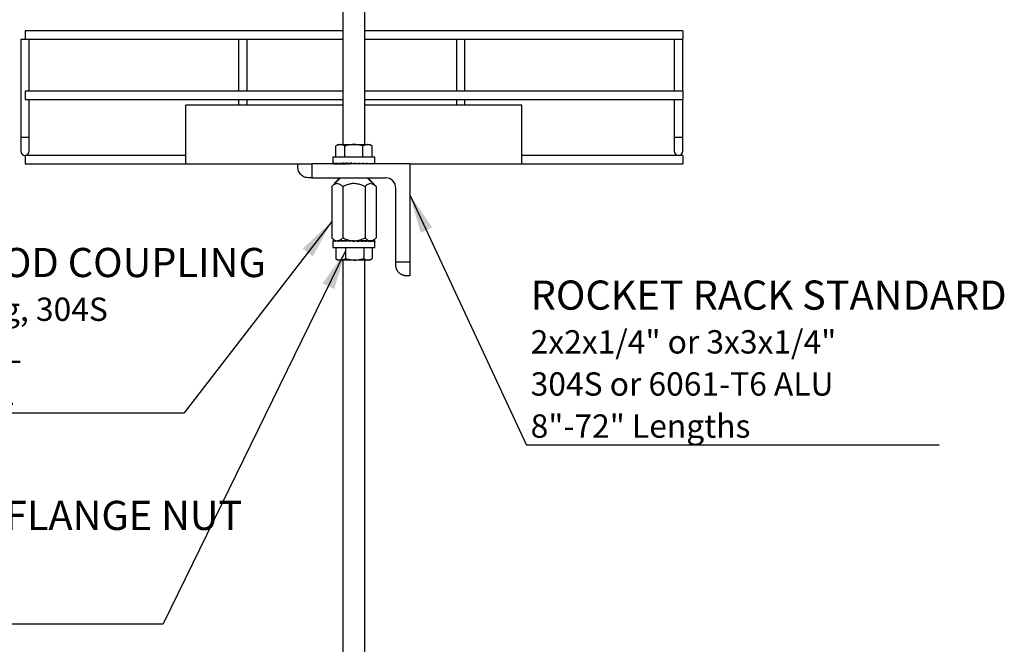
# Model space of a CAD drawing. Units: inches. Extents: x 0.3 to 10.9, y 0.5 to 8.1.
# Drawn here: x 7.4 to 10.9, y 3.9 to 6.1 of the extents above; entities that cross this region are included whole.
import ezdxf

# ---------------------------------------------------------------- set-up
doc = ezdxf.new("R2010")
doc.units = ezdxf.units.IN
doc.header["$MEASUREMENT"] = 0
doc.linetypes.add('SLD-Solid', pattern=[0])
doc.layers.add('FORMAT', color=7, linetype='SLD-Solid')
doc.styles.add('SLDTEXTSTYLE0', font='TXT', dxfattribs={"width": 0.7})
doc.dimstyles.new('SLDDIMSTYLE0', dxfattribs={"dimtxt": 0.18, "dimasz": 0.14, "dimexe": 0, "dimexo": 0.0625, "dimgap": 0, "dimtad": 0, "dimtih": 1, "dimtoh": 1, "dimdec": 0, "dimrnd": 1e-09, "dimzin": 0, "dimdsep": 46, "dimtxsty": 'Standard', "dimsah": 1, "dimcen": 0.09, "dimadec": 0, "dimazin": 0, "dimtfac": 0.14, "dimtdec": 0, "dimtofl": 0, "dimtmove": 0, "dimatfit": 3, "dimfxl": 0, "dimfrac": 2, "dimtolj": 1, "dimtzin": 0, "dimarcsym": 0})

# ---------------------------------------------------------------- blocks, each defined once
blk = doc.blocks.new('SW_NOTE_0_11')
at = {"layer": 'FORMAT', "color": 0}
blk.add_line((1.4743, 0), (0, 0), dxfattribs=at)
at = {"layer": 'FORMAT', "color": 0, "attachment_point": 1, "style": 'SLDTEXTSTYLE0'}
for s, insert, char_height in [('ROCKET RACK STANDARD', (0.0148, 0.588), 0.104167), ('2x2x1/4" or 3x3x1/4"', (0.0148, 0.4106), 0.083333), ('304S or 6061-T6 ALU', (0.0148, 0.2601), 0.083333), ('8"-72" Lengths', (0.0148, 0.1097), 0.083333)]:
    blk.add_mtext(s, dxfattribs=dict(at, insert=insert, char_height=char_height))
blk = doc.blocks.new('SW_NOTE_0_13')
at = {"layer": 'FORMAT', "color": 0}
blk.add_line((-1.9345, 0), (0, 0), dxfattribs=at)
at = {"layer": 'FORMAT', "color": 0, "attachment_point": 1, "style": 'SLDTEXTSTYLE0'}
for s, insert, char_height in [('ROCKET BEVELED ROD COUPLING', (-1.9525, 0.5894), 0.104167), ('Beveled Custom Coupling, 304S', (-1.9525, 0.4121), 0.083333), ('3/8"-16 x 11/16" x 1-1/8" L', (-1.9525, 0.2616), 0.083333), ('1/2"-13 x 11/16" x 1-3/4"L', (-1.9525, 0.1111), 0.083333)]:
    blk.add_mtext(s, dxfattribs=dict(at, insert=insert, char_height=char_height))
blk = doc.blocks.new('SW_NOTE_0_14')
at = {"layer": 'FORMAT', "color": 0}
blk.add_line((-1.8602, 0), (0, 0), dxfattribs=at)
at = {"layer": 'FORMAT', "color": 0, "attachment_point": 1, "style": 'SLDTEXTSTYLE0'}
for s, insert, char_height in [('ROCKET SERRATED FLANGE NUT', (-1.8782, 0.439), 0.104167), ('304S', (-1.8782, 0.2616), 0.08333), ('3/8" & 1/2"', (-1.8782, 0.1111), 0.083333)]:
    blk.add_mtext(s, dxfattribs=dict(at, insert=insert, char_height=char_height))

msp = doc.modelspace()

# ---------------------------------------------------------------- linework, layer by layer
at = {"color": 7, "linetype": 'SLD-Solid', "lineweight": 25}
for p, q in [((8.5423, 7.6568), (8.5423, 5.6568)), ((8.6213, 5.6568), (8.6213, 7.6568)), ((8.5423, 6.063), (7.4068, 6.063)), ((7.4068, 6.063), (7.4068, 6.033)), ((9.7568, 6.063), (8.6213, 6.063)), ((9.7568, 6.063), (9.7568, 6.033)), ((7.3916, 6.033), (7.3916, 5.683)), ((7.3916, 6.033), (7.4066, 6.033)), ((7.4066, 6.033), (7.4216, 6.033)), ((7.4216, 5.848), (7.4216, 6.033)), ((7.4216, 6.033), (8.17, 6.033)), ((8.17, 6.033), (8.17, 5.848)), ((8.17, 6.033), (8.185, 6.033)), ((8.185, 6.033), (8.2, 6.033)), ((8.2, 5.848), (8.2, 6.033)), ((8.2, 6.033), (8.5423, 6.033)), ((8.6213, 6.033), (8.9484, 6.033)), ((8.9484, 6.033), (8.9484, 5.848)), ((8.9484, 6.033), (8.9634, 6.033)), ((8.9634, 6.033), (8.9784, 6.033)), ((8.9784, 5.848), (8.9784, 6.033)), ((8.9784, 6.033), (9.7268, 6.033)), ((9.7268, 6.033), (9.7268, 5.848)), ((9.7268, 6.033), (9.7418, 6.033)), ((9.7418, 6.033), (9.7568, 6.033)), ((9.7568, 5.848), (9.7568, 6.033)), ((8.5423, 5.848), (7.4068, 5.848)), ((7.4068, 5.848), (7.4068, 5.818)), ((9.7568, 5.848), (8.6213, 5.848)), ((9.7568, 5.848), (9.7568, 5.818)), ((7.4068, 5.818), (8.5423, 5.818)), ((7.4216, 5.683), (7.4216, 5.818)), ((8.17, 5.818), (8.17, 5.798)), ((8.2, 5.798), (8.2, 5.818)), ((8.6213, 5.818), (9.7568, 5.818)), ((8.9484, 5.818), (8.9484, 5.798)), ((8.9784, 5.798), (8.9784, 5.818)), ((9.7268, 5.818), (9.7268, 5.683)), ((9.7568, 5.683), (9.7568, 5.818)), ((8.5423, 5.798), (7.9818, 5.798)), ((7.9818, 5.6329), (7.9818, 5.798)), ((9.1818, 5.798), (8.6213, 5.798)), ((9.1818, 5.6329), (9.1818, 5.798)), ((7.3916, 5.683), (7.3916, 5.633)), ((7.4216, 5.633), (7.4216, 5.683)), ((9.7268, 5.683), (9.7268, 5.633)), ((9.7568, 5.633), (9.7568, 5.683)), ((7.9818, 5.588), (7.9818, 5.6329)), ((8.5256, 5.6568), (8.5169, 5.6517)), ((8.5169, 5.6114), (8.5169, 5.6517)), ((8.5256, 5.6568), (8.5331, 5.6568)), ((8.5331, 5.6568), (8.5818, 5.6568)), ((8.5493, 5.6114), (8.5493, 5.6517)), ((8.5818, 5.6568), (8.6305, 5.6568)), ((8.6143, 5.6114), (8.6143, 5.6517)), ((8.6305, 5.6568), (8.6381, 5.6568)), ((8.6468, 5.6517), (8.6381, 5.6568)), ((8.6468, 5.6114), (8.6468, 5.6517)), ((9.1818, 5.588), (9.1818, 5.6329)), ((7.9818, 5.618), (7.4068, 5.618)), ((7.4068, 5.618), (7.4068, 5.588)), ((8.5068, 5.6114), (8.5068, 5.5892)), ((8.6568, 5.6114), (8.5068, 5.6114)), ((8.6568, 5.5892), (8.6568, 5.6114)), ((9.7568, 5.618), (9.1818, 5.618)), ((9.7568, 5.618), (9.7568, 5.588)), ((7.4068, 5.588), (7.9818, 5.588)), ((7.9818, 5.588), (8.3818, 5.588)), ((8.3818, 5.5755), (8.3818, 5.588)), ((8.3818, 5.588), (8.4318, 5.588)), ((8.4318, 5.588), (8.4318, 5.538)), ((8.7818, 5.588), (8.4318, 5.588)), ((8.5072, 5.588), (8.5072, 5.5904)), ((8.5072, 5.588), (8.51, 5.5881)), ((8.51, 5.588), (8.51, 5.5904)), ((8.51, 5.588), (8.5157, 5.5881)), ((8.5157, 5.588), (8.5157, 5.5904)), ((8.5157, 5.588), (8.5238, 5.5882)), ((8.5238, 5.588), (8.5238, 5.5904)), ((8.5238, 5.588), (8.5342, 5.5882)), ((8.5263, 5.5881), (8.5263, 5.588)), ((8.5342, 5.588), (8.5342, 5.5904)), ((8.5342, 5.588), (8.5465, 5.5883)), ((8.5465, 5.588), (8.5465, 5.5904)), ((8.5465, 5.588), (8.5556, 5.5883)), ((8.56, 5.588), (8.56, 5.5904)), ((8.56, 5.588), (8.5657, 5.5883)), ((8.5892, 5.5904), (8.5745, 5.588)), ((8.5745, 5.588), (8.5745, 5.5904)), ((8.5872, 5.5883), (8.5872, 5.59)), ((8.5892, 5.588), (8.5872, 5.5883)), ((8.5892, 5.588), (8.5892, 5.5904)), ((8.5979, 5.5883), (8.5979, 5.5894)), ((8.6036, 5.588), (8.5979, 5.5883)), ((8.6036, 5.588), (8.6036, 5.5904)), ((8.608, 5.5883), (8.608, 5.5887)), ((8.6172, 5.588), (8.608, 5.5883)), ((8.6172, 5.588), (8.6172, 5.5904)), ((8.6294, 5.588), (8.6186, 5.5883)), ((8.6294, 5.588), (8.6294, 5.5904)), ((8.6398, 5.588), (8.6303, 5.5882)), ((8.6373, 5.588), (8.6373, 5.5881)), ((8.6398, 5.588), (8.6398, 5.5904)), ((8.6479, 5.588), (8.6403, 5.5881)), ((8.6479, 5.588), (8.6479, 5.5904)), ((8.6536, 5.588), (8.6482, 5.5881)), ((8.6536, 5.588), (8.6536, 5.5904)), ((8.6564, 5.588), (8.6537, 5.5881)), ((8.6564, 5.588), (8.6564, 5.5904)), ((8.7818, 5.588), (9.1818, 5.588)), ((8.7818, 5.588), (8.7818, 5.238)), ((9.1818, 5.588), (9.7568, 5.588)), ((8.4318, 5.538), (8.4193, 5.538)), ((8.4318, 5.538), (8.6943, 5.538)), ((8.5338, 5.538), (8.5024, 5.5066)), ((8.5318, 5.538), (8.513, 5.5192)), ((8.5258, 5.5364), (8.5258, 5.532)), ((8.5302, 5.5364), (8.5258, 5.5364)), ((8.6612, 5.5066), (8.6298, 5.538)), ((8.6507, 5.5192), (8.6318, 5.538)), ((8.6378, 5.5364), (8.6334, 5.5364)), ((8.6378, 5.532), (8.6378, 5.5364)), ((8.5024, 5.5066), (8.5024, 5.3236)), ((8.5421, 5.5066), (8.5421, 5.3236)), ((8.6215, 5.5066), (8.6215, 5.3236)), ((8.6612, 5.5066), (8.6612, 5.3236)), ((8.7318, 5.238), (8.7318, 5.5005)), ((8.5024, 5.3236), (8.5131, 5.313)), ((8.5069, 5.313), (8.5069, 5.3118)), ((8.5069, 5.313), (8.5076, 5.313)), ((8.5076, 5.313), (8.5076, 5.3107)), ((8.5076, 5.313), (8.5111, 5.313)), ((8.509, 5.313), (8.509, 5.313)), ((8.509, 5.313), (8.5112, 5.313)), ((8.5112, 5.313), (8.5112, 5.3107)), ((8.5112, 5.313), (8.5172, 5.3129)), ((8.5131, 5.313), (8.5223, 5.313)), ((8.5139, 5.313), (8.5139, 5.313)), ((8.5139, 5.313), (8.5174, 5.313)), ((8.5176, 5.313), (8.5176, 5.3107)), ((8.5176, 5.313), (8.5257, 5.3129)), ((8.5215, 5.313), (8.5215, 5.3129)), ((8.5215, 5.313), (8.526, 5.3129)), ((8.5818, 5.313), (8.5223, 5.313)), ((8.5263, 5.313), (8.5263, 5.313)), ((8.5263, 5.313), (8.5263, 5.3107)), ((8.5263, 5.313), (8.5362, 5.3128)), ((8.5373, 5.313), (8.5373, 5.3107)), ((8.5373, 5.313), (8.5482, 5.3127)), ((8.5499, 5.313), (8.5499, 5.3107)), ((8.5499, 5.313), (8.5582, 5.3127)), ((8.5637, 5.313), (8.5637, 5.3107)), ((8.5637, 5.313), (8.5684, 5.3127)), ((8.5783, 5.313), (8.5783, 5.3107)), ((8.5783, 5.313), (8.5792, 5.3127)), ((8.5818, 5.313), (8.6413, 5.313)), ((8.593, 5.313), (8.5901, 5.3127)), ((8.593, 5.313), (8.593, 5.3107)), ((8.6072, 5.313), (8.6006, 5.3127)), ((8.6072, 5.313), (8.6072, 5.3107)), ((8.6205, 5.313), (8.6104, 5.3127)), ((8.6205, 5.313), (8.6205, 5.3107)), ((8.6323, 5.313), (8.6205, 5.3127)), ((8.6323, 5.313), (8.6323, 5.3107)), ((8.6421, 5.313), (8.6323, 5.3128)), ((8.6373, 5.3129), (8.6373, 5.313)), ((8.6413, 5.313), (8.6506, 5.313)), ((8.6421, 5.313), (8.6421, 5.3107)), ((8.6497, 5.313), (8.6421, 5.3129)), ((8.6461, 5.313), (8.6421, 5.3129)), ((8.6497, 5.313), (8.6497, 5.3107)), ((8.6546, 5.313), (8.6497, 5.3129)), ((8.6524, 5.313), (8.6497, 5.313)), ((8.6506, 5.313), (8.6612, 5.3236)), ((8.6546, 5.313), (8.6546, 5.3107)), ((8.6567, 5.313), (8.6546, 5.313)), ((8.656, 5.313), (8.6546, 5.313)), ((8.6567, 5.313), (8.6567, 5.3107)), ((8.5068, 5.3112), (8.5068, 5.2896)), ((8.5068, 5.2896), (8.5856, 5.2896)), ((8.5169, 5.2896), (8.5169, 5.2493)), ((8.5523, 5.2896), (8.5523, 5.2493)), ((8.5582, 5.3127), (8.5582, 5.3121)), ((8.5684, 5.3127), (8.5684, 5.3114)), ((8.5792, 5.311), (8.5783, 5.3107)), ((8.5792, 5.3127), (8.5792, 5.311)), ((8.5856, 5.2896), (8.6568, 5.2896)), ((8.6171, 5.2896), (8.6171, 5.2493)), ((8.6467, 5.2896), (8.6467, 5.2493)), ((8.6568, 5.2896), (8.6568, 5.3112)), ((8.5186, 5.2484), (8.5169, 5.2493)), ((8.5186, 5.2483), (8.5256, 5.2443)), ((8.5346, 5.2443), (8.5256, 5.2443)), ((8.5847, 5.2443), (8.5346, 5.2443)), ((8.5423, 5.2443), (8.5423, 3.2568)), ((8.6319, 5.2443), (8.5847, 5.2443)), ((8.6213, 3.2568), (8.6213, 5.2443)), ((8.6381, 5.2443), (8.6319, 5.2443)), ((8.6381, 5.2443), (8.6452, 5.2484)), ((8.7318, 5.2255), (8.7318, 5.238)), ((8.7318, 5.238), (8.7818, 5.238)), ((8.7818, 5.238), (8.7818, 5.188)), ((8.7818, 5.188), (8.7693, 5.188))]:
    msp.add_line(p, q, dxfattribs=at)
at = {"color": 8, "linetype": 'SLD-Solid', "lineweight": 25}
for p, q in [((7.3916, 5.683), (7.4066, 5.683)), ((7.4066, 5.683), (7.4216, 5.683)), ((9.7268, 5.683), (9.7418, 5.683)), ((9.7418, 5.683), (9.7568, 5.683))]:
    msp.add_line(p, q, dxfattribs=at)
at = {"color": 7, "linetype": 'SLD-Solid', "lineweight": 25}
for centre, radius, start, end in [((7.4066, 5.633), 0.015, 180, 270), ((7.4066, 5.633), 0.015, 270, 0), ((9.7418, 5.633), 0.015, 180, 270), ((9.7418, 5.633), 0.015, 270, 0), ((8.6943, 5.5005), 0.0375, 0, 90)]:
    msp.add_arc(centre, radius, start, end, dxfattribs=at)
for centre, major_axis, ratio, start_param, end_param in [((8.5818, 5.5892), (0.075, 0), 0.159156, 3.043418, 3.239767), ((8.5818, 5.5892), (0.075, 0.0024), 0.155944, 2.842106, 3.038455), ((8.5818, 5.5892), (0.075, 0.0047), 0.146485, 2.641601, 2.83795), ((8.5818, 5.5892), (0.075, 0.0067), 0.131289, 2.442556, 2.638905), ((8.5818, 5.5892), (0.075, -0.0067), 0.131289, 3.819943, 3.84063), ((8.5818, 5.5892), (0.075, 0.0085), 0.111115, 2.245357, 2.441707), ((8.5818, 5.5892), (0.075, 0.01), 0.086889, 2.050083, 2.246433), ((8.5818, 5.5892), (0.075, 0.0111), 0.059613, 1.856523, 2.052873), ((8.5818, 5.5892), (0.0555, 0.0082), 0.059613, 1.965104, 2.052873), ((8.5818, 5.5892), (0.075, 0.0117), 0.030311, 1.664235, 1.860585), ((8.5818, 5.5892), (0.0555, 0.0087), 0.030311, 1.698907, 1.860585), ((8.5818, 5.5892), (0.075, 0.0117), 0.030311, 4.805828, 5.002177), ((8.5818, 5.5892), (0.075, 0.0111), 0.059613, 4.998116, 5.194466), ((8.5818, 5.5892), (0.075, 0.01), 0.086889, 5.191676, 5.388026), ((8.5818, 5.5892), (0.075, 0.0085), 0.111115, 5.38695, 5.583299), ((8.5818, 5.5892), (0.075, 0.0067), 0.131289, 5.584148, 5.780498), ((8.5818, 5.5892), (0.075, 0.0047), 0.146485, 5.783193, 5.979543), ((8.5818, 5.5892), (0.075, 0.0024), 0.155944, 5.983698, 6.180048), ((8.5818, 5.5892), (0.075, 0), 0.159156, 6.185011, 6.283185), ((8.5818, 5.3118), (0.075, 0.0006), 0.158936, 2.990856, 3.140264), ((8.5818, 5.3118), (0.075, 0.003), 0.154063, 2.78968, 2.986029), ((8.5818, 5.3118), (0.075, 0.0052), 0.143046, 2.589502, 2.785852), ((8.5818, 5.3118), (0.075, 0.0072), 0.126469, 2.390914, 2.587264), ((8.5818, 5.3118), (0.075, 0.009), 0.105145, 2.194223, 2.390572), ((8.5818, 5.3118), (0.075, 0.0103), 0.080024, 1.999427, 2.195777), ((8.5818, 5.3118), (0.075, 0.0113), 0.052121, 1.806249, 2.002599), ((8.5818, 5.3118), (0.075, 0.0118), 0.022458, 1.614199, 1.810549), ((8.5818, 5.3118), (0.075, 0.0119), 0.00795, 4.664184, 4.860533), ((8.5818, 5.3118), (0.075, 0.0116), 0.038095, 4.85591, 5.05226), ((8.5818, 5.3118), (0.075, 0.0108), 0.066967, 5.048478, 5.244827), ((8.5818, 5.3118), (0.075, 0.0097), 0.093546, 5.24245, 5.4388), ((8.5818, 5.3118), (0.075, 0.0081), 0.116809, 5.438217, 5.634566), ((8.5818, 5.3118), (0.075, 0.0062), 0.135768, 5.635917, 5.832267), ((8.5818, 5.3118), (0.075, 0.0041), 0.149532, 5.835393, 6.031742), ((8.5818, 5.3118), (0.075, 0.0018), 0.157397, 6.03618, 6.232529), ((8.5818, 5.3118), (0.0555, 0.0088), 0.00795, 4.664184, 4.860533), ((8.5818, 5.3118), (0.0555, 0.0086), 0.038095, 4.909037, 5.05226), ((8.5818, 5.3118), (0.0555, 0.008), 0.066967, 5.178448, 5.244827), ((8.5818, 5.3118), (0.075, -0.0006), 0.158936, 6.237573, 6.284514)]:
    msp.add_ellipse(centre, major_axis=major_axis, ratio=ratio, start_param=start_param, end_param=end_param, dxfattribs=at)
for points, knots in [([(8.5331, 5.6568), (8.5327, 5.6568), (8.5298, 5.6567), (8.5243, 5.6556), (8.5193, 5.653), (8.5169, 5.6517)], [0, 0, 0, 0, 0.070081, 0.53078, 1, 1, 1, 1]), ([(8.5493, 5.6517), (8.5467, 5.6531), (8.5414, 5.656), (8.5359, 5.6565), (8.5331, 5.6568)], [0, 0, 0, 0, 0.495458, 1, 1, 1, 1]), ([(8.5818, 5.6568), (8.5796, 5.6567), (8.5752, 5.6566), (8.5687, 5.656), (8.5621, 5.6549), (8.5567, 5.6537), (8.5525, 5.6526), (8.5504, 5.652), (8.5493, 5.6517)], [0, 0, 0, 0, 0.198706, 0.398275, 0.60016, 0.802672, 0.901314, 1, 1, 1, 1]), ([(8.6143, 5.6517), (8.6122, 5.6523), (8.6081, 5.6534), (8.6019, 5.6548), (8.5955, 5.6559), (8.59, 5.6565), (8.5855, 5.6567), (8.583, 5.6567), (8.5818, 5.6568)], [0, 0, 0, 0, 0.193556, 0.387478, 0.58284, 0.778858, 0.889354, 1, 1, 1, 1]), ([(8.6305, 5.6568), (8.6301, 5.6568), (8.6272, 5.6567), (8.6217, 5.6556), (8.6168, 5.653), (8.6143, 5.6517)], [0, 0, 0, 0, 0.070081, 0.53078, 1, 1, 1, 1]), ([(8.6468, 5.6517), (8.6441, 5.6531), (8.6388, 5.656), (8.6333, 5.6565), (8.6305, 5.6568)], [0, 0, 0, 0, 0.4954581, 1, 1, 1, 1]), ([(8.4193, 5.538), (8.4154, 5.5384), (8.4077, 5.5391), (8.3967, 5.5448), (8.3865, 5.5551), (8.3823, 5.5664), (8.3818, 5.5738), (8.3818, 5.5755), (8.3818, 5.5755)], [0, 0, 0, 0, 0.158399, 0.315754, 0.562512, 0.899074, 0.998372, 1, 1, 1, 1]), ([(8.5421, 5.5066), (8.5394, 5.5091), (8.5339, 5.5142), (8.5236, 5.5184), (8.5126, 5.5159), (8.5055, 5.5095), (8.5024, 5.5066)], [0, 0, 0, 0, 0.216459, 0.440319, 0.751907, 1, 1, 1, 1]), ([(8.513, 5.519), (8.5127, 5.5187), (8.5124, 5.5184), (8.5121, 5.5167), (8.5121, 5.5163)], [0, 0, 0, 0, 0.768691, 1, 1, 1, 1]), ([(8.6215, 5.5066), (8.6178, 5.5084), (8.6095, 5.5123), (8.5958, 5.5163), (8.5807, 5.5179), (8.5655, 5.5158), (8.5527, 5.5117), (8.5451, 5.5081), (8.5421, 5.5066)], [0, 0, 0, 0, 0.148448, 0.331187, 0.513442, 0.696479, 0.880039, 1, 1, 1, 1]), ([(8.6612, 5.5066), (8.6585, 5.5091), (8.6529, 5.5142), (8.6427, 5.5184), (8.6317, 5.5159), (8.6246, 5.5095), (8.6215, 5.5066)], [0, 0, 0, 0, 0.216459, 0.440319, 0.751907, 1, 1, 1, 1]), ([(8.6507, 5.5191), (8.6507, 5.519), (8.651, 5.5188), (8.6513, 5.5178), (8.6515, 5.5167), (8.6516, 5.5162)], [0, 0, 0, 0, 0.293198, 0.736417, 1, 1, 1, 1]), ([(8.5024, 5.3236), (8.5051, 5.3212), (8.5107, 5.3161), (8.5175, 5.3132), (8.5214, 5.313), (8.5223, 5.313)], [0, 0, 0, 0, 0.432385, 0.879553, 1, 1, 1, 1]), ([(8.5223, 5.313), (8.5258, 5.3136), (8.5327, 5.3148), (8.539, 5.3207), (8.5421, 5.3236)], [0, 0, 0, 0, 0.5039994, 1, 1, 1, 1]), ([(8.5421, 5.3236), (8.5472, 5.3213), (8.5597, 5.3153), (8.5735, 5.3139), (8.5818, 5.313)], [0, 0, 0, 0, 0.40213, 1, 1, 1, 1]), ([(8.5818, 5.313), (8.5821, 5.313), (8.5894, 5.313), (8.6033, 5.3154), (8.6156, 5.321), (8.6215, 5.3236)], [0, 0, 0, 0, 0.018365, 0.533579, 1, 1, 1, 1]), ([(8.6215, 5.3236), (8.6242, 5.3212), (8.6297, 5.3161), (8.6366, 5.3132), (8.6405, 5.313), (8.6413, 5.313)], [0, 0, 0, 0, 0.432385, 0.879554, 1, 1, 1, 1]), ([(8.6413, 5.313), (8.6448, 5.3136), (8.6518, 5.3148), (8.6581, 5.3207), (8.6612, 5.3236)], [0, 0, 0, 0, 0.504, 1, 1, 1, 1]), ([(8.5169, 5.2493), (8.5198, 5.2479), (8.5256, 5.245), (8.5316, 5.2445), (8.5346, 5.2443)], [0, 0, 0, 0, 0.495458, 1, 1, 1, 1]), ([(8.5346, 5.2443), (8.535, 5.2443), (8.5382, 5.2443), (8.5442, 5.2454), (8.5495, 5.248), (8.5523, 5.2493)], [0, 0, 0, 0, 0.070081, 0.53078, 1, 1, 1, 1]), ([(8.5523, 5.2493), (8.5543, 5.2487), (8.5606, 5.247), (8.5714, 5.2448), (8.5803, 5.2444), (8.5847, 5.2443)], [0, 0, 0, 0, 0.197392, 0.59598, 1, 1, 1, 1]), ([(8.5847, 5.2443), (8.5871, 5.2443), (8.5938, 5.2445), (8.6047, 5.246), (8.613, 5.2482), (8.6171, 5.2493)], [0, 0, 0, 0, 0.22117, 0.608303, 1, 1, 1, 1]), ([(8.6171, 5.2493), (8.6195, 5.2479), (8.6244, 5.245), (8.6294, 5.2445), (8.6319, 5.2443)], [0, 0, 0, 0, 0.495458, 1, 1, 1, 1]), ([(8.6319, 5.2443), (8.6322, 5.2443), (8.6372, 5.2443), (8.6421, 5.2469), (8.6467, 5.2493)], [0, 0, 0, 0, 0.070219, 1, 1, 1, 1]), ([(8.7693, 5.188), (8.7693, 5.188), (8.7676, 5.188), (8.7645, 5.1882), (8.7604, 5.189), (8.7573, 5.1899), (8.7549, 5.1909), (8.7529, 5.1918), (8.7505, 5.193), (8.7476, 5.1949), (8.7444, 5.1974), (8.7414, 5.2003), (8.7394, 5.2029), (8.7372, 5.206), (8.7353, 5.2095), (8.7336, 5.2139), (8.7326, 5.2178), (8.7321, 5.2209), (8.7318, 5.2235), (8.7318, 5.2248), (8.7318, 5.2255)], [0, 0, 0, 0, 0.001622, 0.10056, 0.183384, 0.245881, 0.28796, 0.330455, 0.373108, 0.437355, 0.521157, 0.590469, 0.652834, 0.684212, 0.775346, 0.84138, 0.89319, 0.946122, 0.972844, 1, 1, 1, 1])]:
    msp.add_open_spline(points, degree=3, knots=knots, dxfattribs=at)

# ---------------------------------------------------------------- block references
at = {"layer": 'FORMAT'}
for name, p in [('SW_NOTE_0_13', (7.9747, 4.6981)), ('SW_NOTE_0_11', (9.1986, 4.5831)), ('SW_NOTE_0_14', (7.9004, 3.9451))]:
    msp.add_blockref(name, p, dxfattribs=at)

# ---------------------------------------------------------------- leaders
for points in [[(8.7818, 5.4778), (9.1986, 4.5831)], [(8.5024, 5.3818), (7.9747, 4.6981)], [(8.5523, 5.2766), (7.9004, 3.9451)]]:
    msp.add_leader(points, dimstyle='SLDDIMSTYLE0', dxfattribs=at)

doc.saveas('drawing.dxf')
